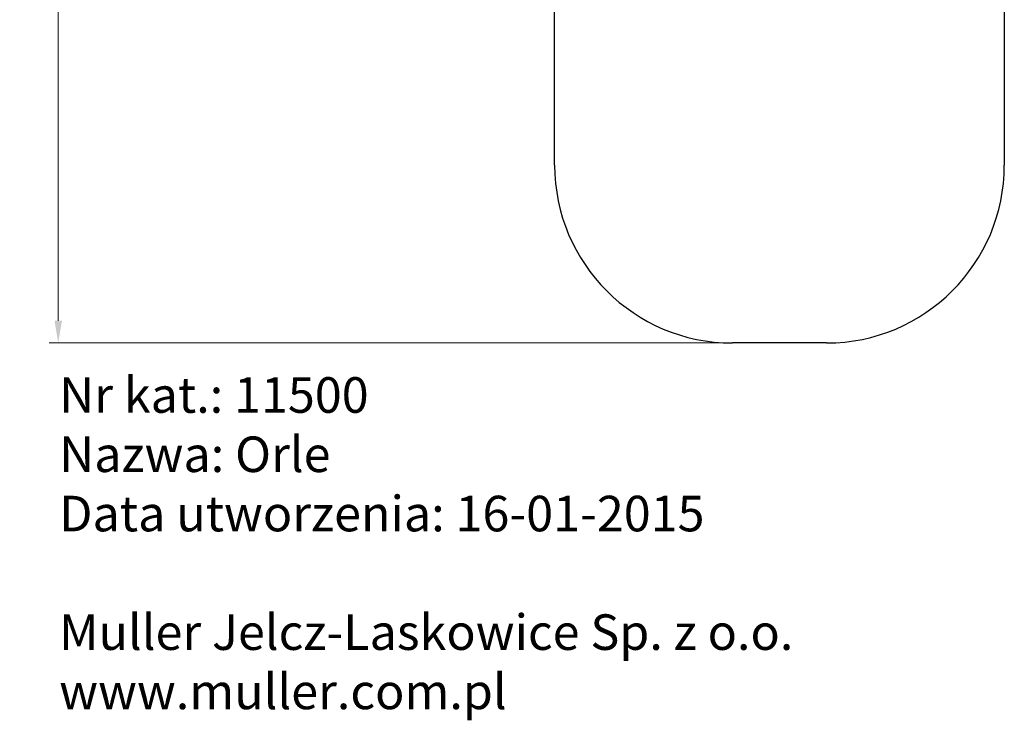
# Model space of a CAD drawing. Units: millimetres. Extents: x -32554 to -23454, y 1901 to 12291.
# Drawn here: x -32554 to -27014, y 1901 to 5841 of the extents above; entities that cross this region are included whole.
import ezdxf

# ---------------------------------------------------------------- set-up
doc = ezdxf.new("R2010")
doc.units = ezdxf.units.MM
doc.header["$LTSCALE"] = 50
doc.layers.add('Dimension (ISO)', color=7, linetype='Continuous', lineweight=18, true_color=0x42a0ff)
doc.layers.add('Visible (ISO)', color=7, linetype='Continuous', lineweight=30)
doc.styles.add('Label Text (ISO)', font='tahoma.ttf')
doc.styles.get("Standard").update_dxf_attribs({"font": 'tahoma.ttf'})
doc.dimstyles.new('Default (ISO)', dxfattribs={"dimscale": 50, "dimtxt": 3.5, "dimasz": 2.5, "dimexe": 1, "dimexo": 0.5, "dimgap": 0.762, "dimtad": 1, "dimtoh": 1, "dimrnd": 1e-08, "dimtxsty": 'Label Text (ISO)', "dimcen": 0.09, "dimdle": 10, "dimclrd": 256, "dimclre": 256, "dimclrt": 256, "dimadec": 0, "dimazin": 0, "dimtfac": 0.714286, "dimtdec": 3, "dimtmove": 0, "dimatfit": 3, "dimfxl": 1, "dimtolj": 1, "dimtzin": 0, "dimlwd": -1, "dimlwe": -1, "dimarcsym": 0})

# ---------------------------------------------------------------- blocks, each defined once
blk = doc.blocks.new('*D7')
at = {"layer": 'Defpoints', "color": 0, "transparency": 16777216}
for p in [(-32337.5, 11567), (-30337.5, 11567), (-28544.2, 4022.9)]:
    blk.add_point(p, dxfattribs=at)
at = {"layer": 'Dimension (ISO)', "transparency": 16777216}
for p, q in [((-30362.5, 11567), (-32387.5, 11567)), ((-32337.5, 4147.9), (-32337.5, 11442)), ((-28569.2, 4022.9), (-32387.5, 4022.9))]:
    blk.add_line(p, q, dxfattribs=at)
for points in [[(-32358.4, 11442), (-32316.7, 11442), (-32337.5, 11567)], [(-32358.4, 4147.9), (-32316.7, 4147.9), (-32337.5, 4022.9)]]:
    blk.add_solid(points, dxfattribs=at)
at = {"layer": 'Dimension (ISO)', "transparency": 16777216, "insert": (-32554.3, 7794.9), "char_height": 175, "attachment_point": 2, "rotation": 90, "style": 'Label Text (ISO)'}
blk.add_mtext('\\A1;7544', dxfattribs=at)

msp = doc.modelspace()

# ---------------------------------------------------------------- linework, layer by layer
at = {"layer": 'Visible (ISO)'}
for p, q in [((-29544.2, 5022.9), (-29544.2, 6056.8)), ((-27014.2, 6056.8), (-27014.2, 5022.9)), ((-28014.2, 4022.9), (-28544.2, 4022.9))]:
    msp.add_line(p, q, dxfattribs=at)
for centre, start, end in [((-28544.2, 5022.9), 180, 270), ((-28014.2, 5022.9), 270, 0)]:
    msp.add_arc(centre, 1000, start, end, dxfattribs=at)

# ---------------------------------------------------------------- texts
at = {"insert": (-32332.2, 3830.4), "char_height": 200, "attachment_point": 1}
msp.add_mtext_dynamic_manual_height_columns('Nr kat.: 11500\\PNazwa: Orle\\PData utworzenia: 16-01-2015\\P\\PMuller Jelcz-Laskowice Sp. z o.o.\\Pwww.muller.com.pl', width=4922.962, gutter_width=1, heights=[0], dxfattribs=at)

# ---------------------------------------------------------------- dimensions: what is measured, and where the dimension line sits
at = {"layer": 'Dimension (ISO)'}
dim = msp.add_linear_dim(base=(-32337.5, 11567), p1=(-28544.2, 4022.9), p2=(-30337.5, 11567), angle=90, dimstyle='Default (ISO)', override={"dimtoh": 0, "dimdec": 0, "dimtp": 0, "dimtm": 0, "dimtdec": 3, "dimtofl": 0, "dimatfit": 1}, dxfattribs=at)
dim.commit()
dim.dimension.update_dxf_attribs({"geometry": '*D7', "text_midpoint": (-32337.5, 7794.9), "dimtype": 160})

doc.saveas('drawing.dxf')
